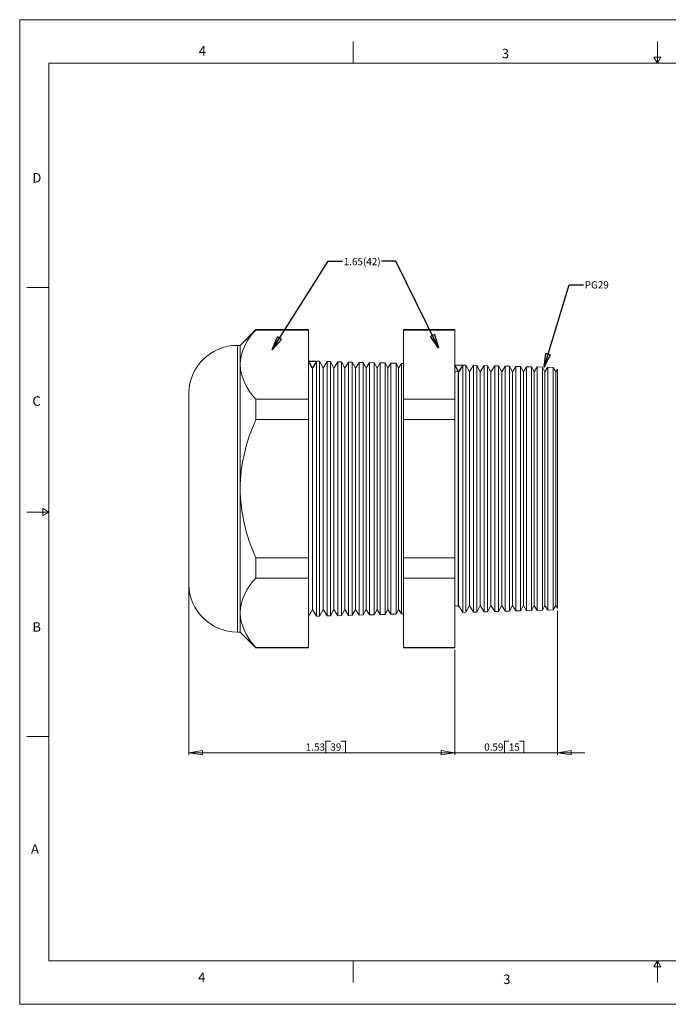
# Model space of a CAD drawing. Units: inches. Extents: x 0 to 22, y 0 to 17.
# Drawn here: x 0 to 11.2, y 0 to 17 of the extents above; entities that cross this region are included whole.
import ezdxf

# ---------------------------------------------------------------- set-up
doc = ezdxf.new("R2010")
doc.units = ezdxf.units.IN
doc.header["$MEASUREMENT"] = 0
doc.layers.add('VIEW_PV', color=7, linetype='Continuous', lineweight=0)
doc.styles.add('SLDTEXTSTYLE0', font='TXT', dxfattribs={"width": 0.75})
doc.dimstyles.new('SLDDIMSTYLE0', dxfattribs={"dimtxt": 0.125, "dimasz": 0.23622, "dimexe": 0, "dimexo": 0.0625, "dimgap": 0.03125, "dimtad": 1, "dimtoh": 1, "dimlfac": 0.333333, "dimdsep": 46, "dimtxsty": 'SLDTEXTSTYLE0', "dimblk1": 'CLOSED', "dimblk2": 'CLOSED', "dimsah": 1, "dimcen": 0.09, "dimadec": 0, "dimazin": 0, "dimtfac": 1, "dimtofl": 0, "dimtmove": 0, "dimatfit": 3, "dimldrblk": 'CLOSED', "dimfxl": 0, "dimtolj": 1, "dimtzin": 12, "dimarcsym": 0})
doc.dimstyles.new('SLDDIMSTYLE1', dxfattribs={"dimtxt": 0.125, "dimasz": 0.23622, "dimexe": 0, "dimexo": 0.0625, "dimgap": 0.03125, "dimtad": 1, "dimtoh": 1, "dimlfac": 0.333333, "dimzin": 12, "dimdsep": 46, "dimtxsty": 'SLDTEXTSTYLE0', "dimblk1": 'CLOSED', "dimblk2": 'CLOSED', "dimsah": 1, "dimcen": 0.09, "dimadec": 0, "dimazin": 0, "dimtfac": 1, "dimtofl": 0, "dimtmove": 0, "dimatfit": 3, "dimldrblk": 'CLOSED', "dimfxl": 0, "dimtolj": 1, "dimtzin": 12, "dimarcsym": 0})
doc.dimstyles.new('SLDDIMSTYLE2', dxfattribs={"dimtxt": 0.23622, "dimasz": 0.23622, "dimexe": 0, "dimexo": 0.0625, "dimgap": 0.059055, "dimtad": 0, "dimtih": 1, "dimtoh": 1, "dimdec": 0, "dimzin": 0, "dimdsep": 46, "dimtxsty": 'Standard', "dimblk1": 'CLOSED', "dimblk2": 'CLOSED', "dimsah": 1, "dimcen": 0.09, "dimadec": 0, "dimazin": 0, "dimtfac": 1, "dimtdec": 0, "dimtofl": 0, "dimtmove": 0, "dimatfit": 3, "dimldrblk": 'CLOSED', "dimfxl": 0, "dimtolj": 1, "dimtzin": 0, "dimarcsym": 0})

# ---------------------------------------------------------------- blocks, each defined once
blk = doc.blocks.new('_Closed')
at = {"color": 0, "linetype": 'ByBlock', "lineweight": -2}
for p, q in [((-1, 0.166667), (0, 0)), ((-1, 0.166667), (-1, -0.166667)), ((0, 0), (-1, -0.166667)), ((0, 0), (-1, 0))]:
    blk.add_line(p, q, dxfattribs=at)
blk = doc.blocks.new('*D5')
at = {"layer": 'VIEW_PV'}
for p, q in [((9.275, 6.797), (9.275, 4.305)), ((7.505, 6.123), (7.505, 4.305)), ((8.36, 4.542), (8.36, 4.344)), ((8.36, 4.542), (8.436, 4.542)), ((8.696, 4.542), (8.62, 4.542)), ((8.696, 4.542), (8.696, 4.344)), ((7.505, 4.344), (7.033, 4.344)), ((9.275, 4.344), (7.505, 4.344)), ((8.36, 4.344), (8.436, 4.344)), ((8.696, 4.344), (8.62, 4.344)), ((9.275, 4.344), (9.748, 4.344))]:
    blk.add_line(p, q, dxfattribs=at)
at = {"layer": 'VIEW_PV', "xscale": 0.2362204724409449, "yscale": 0.2362204724409449}
blk.add_blockref('_Closed', (7.505, 4.344, 0.012), dxfattribs=at)
at = {"layer": 'VIEW_PV', "xscale": 0.2362204724409449, "yscale": 0.2362204724409449, "rotation": 180.0000000000004}
blk.add_blockref('_Closed', (9.275, 4.344, 0.012), dxfattribs=at)
at = {"layer": 'VIEW_PV', "char_height": 0.125, "attachment_point": 1, "style": 'SLDTEXTSTYLE0'}
for s, insert in [('0.59', (8.012, 4.504)), ('15', (8.436, 4.504))]:
    blk.add_mtext(s, dxfattribs=dict(at, insert=insert))
blk = doc.blocks.new('*D6')
at = {"layer": 'VIEW_PV'}
for p, q in [((2.915, 7.209), (2.915, 4.305)), ((7.505, 6.123), (7.505, 4.305)), ((5.282, 4.542), (5.282, 4.344)), ((5.282, 4.542), (5.358, 4.542)), ((5.618, 4.542), (5.542, 4.542)), ((5.618, 4.542), (5.618, 4.344)), ((2.915, 4.344), (7.505, 4.344)), ((5.282, 4.344), (5.358, 4.344)), ((5.618, 4.344), (5.542, 4.344))]:
    blk.add_line(p, q, dxfattribs=at)
at = {"layer": 'VIEW_PV', "xscale": 0.2362204724409449, "yscale": 0.2362204724409449}
for p, rotation in [((2.915, 4.344, 0.012), 180.0000000000004), ((7.505, 4.344, 0.012), 360.0000000000004)]:
    blk.add_blockref('_Closed', p, dxfattribs=dict(at, rotation=rotation))
at = {"layer": 'VIEW_PV', "char_height": 0.125, "attachment_point": 1, "style": 'SLDTEXTSTYLE0'}
for s, insert in [('1.53', (4.934, 4.504)), ('39', (5.358, 4.504))]:
    blk.add_mtext(s, dxfattribs=dict(at, insert=insert))

msp = doc.modelspace()

# ---------------------------------------------------------------- linework, layer by layer
at = {"color": 7, "linetype": 'Continuous', "lineweight": 15}
for p, q in [((4.073, 11.65), (3.801, 11.377)), ((4.982, 11.65), (4.073, 11.65)), ((4.073, 11.65), (4.073, 11.642)), ((4.982, 11.642), (4.073, 11.642)), ((4.982, 11.65), (4.982, 11.642)), ((4.982, 11.642), (4.982, 10.449)), ((7.505, 11.65), (6.619, 11.65)), ((6.619, 11.642), (6.619, 11.65)), ((7.505, 11.642), (6.619, 11.642)), ((6.619, 10.449), (6.619, 11.642)), ((7.505, 11.65), (7.505, 11.642)), ((7.505, 11.642), (7.505, 10.449)), ((3.801, 11.377), (3.755, 11.377)), ((3.755, 11.377), (3.755, 8.902)), ((3.801, 11.377), (3.801, 11.046)), ((5.048, 10.985), (4.982, 11.107)), ((5.121, 11.104), (5.048, 10.985)), ((5.171, 11.102), (5.121, 11.104)), ((5.121, 11.104), (5.121, 6.701)), ((5.234, 10.985), (5.171, 11.102)), ((5.171, 11.102), (5.171, 8.902)), ((5.304, 11.099), (5.234, 10.985)), ((5.36, 11.097), (5.304, 11.099)), ((5.304, 6.706), (5.304, 11.099)), ((5.42, 10.985), (5.36, 11.097)), ((5.36, 11.097), (5.36, 8.902)), ((5.487, 11.094), (5.42, 10.985)), ((5.548, 11.092), (5.487, 11.094)), ((5.487, 6.71), (5.487, 11.094)), ((5.606, 10.985), (5.548, 11.092)), ((5.548, 11.092), (5.548, 8.902)), ((5.67, 11.089), (5.606, 10.985)), ((5.737, 11.088), (5.67, 11.089)), ((5.67, 6.715), (5.67, 11.089)), ((5.792, 10.985), (5.737, 11.088)), ((5.737, 11.088), (5.737, 8.902)), ((5.853, 11.084), (5.792, 10.985)), ((5.926, 11.083), (5.853, 11.084)), ((5.853, 6.72), (5.853, 11.084)), ((5.978, 10.985), (5.926, 11.083)), ((5.926, 11.083), (5.926, 8.902)), ((6.036, 11.08), (5.978, 10.985)), ((6.114, 11.078), (6.036, 11.08)), ((6.036, 6.725), (6.036, 11.08)), ((6.164, 10.985), (6.114, 11.078)), ((6.114, 11.078), (6.114, 8.902)), ((6.219, 11.075), (6.164, 10.985)), ((6.303, 11.073), (6.219, 11.075)), ((6.219, 6.73), (6.219, 11.075)), ((6.35, 10.985), (6.303, 11.073)), ((6.303, 11.073), (6.303, 8.902)), ((6.402, 11.07), (6.35, 10.985)), ((6.492, 11.068), (6.402, 11.07)), ((6.402, 6.734), (6.402, 11.07)), ((6.536, 10.985), (6.492, 11.068)), ((6.492, 11.068), (6.492, 8.902)), ((6.585, 11.065), (6.536, 10.985)), ((6.619, 11.064), (6.585, 11.065)), ((6.585, 6.739), (6.585, 11.065)), ((3.801, 11.046), (3.801, 8.902)), ((5.048, 10.985), (5.048, 6.819)), ((5.234, 10.985), (5.234, 6.819)), ((5.42, 10.985), (5.42, 6.819)), ((5.606, 10.985), (5.606, 6.819)), ((5.792, 10.985), (5.792, 6.819)), ((5.978, 10.985), (5.978, 6.819)), ((6.164, 10.985), (6.164, 6.819)), ((6.35, 10.985), (6.35, 6.819)), ((6.536, 10.985), (6.536, 6.819)), ((7.571, 10.919), (7.562, 10.936)), ((7.562, 8.902), (7.562, 10.936)), ((7.644, 11.038), (7.571, 10.919)), ((7.571, 10.919), (7.571, 6.885)), ((7.694, 11.036), (7.644, 11.038)), ((7.644, 11.038), (7.644, 6.767)), ((7.757, 10.919), (7.694, 11.036)), ((7.694, 11.036), (7.694, 8.902)), ((7.827, 11.033), (7.757, 10.919)), ((7.757, 10.919), (7.757, 6.885)), ((7.883, 11.031), (7.827, 11.033)), ((7.827, 6.772), (7.827, 11.033)), ((7.943, 10.919), (7.883, 11.031)), ((7.883, 11.031), (7.883, 8.902)), ((8.01, 11.028), (7.943, 10.919)), ((7.943, 10.919), (7.943, 6.885)), ((8.071, 11.026), (8.01, 11.028)), ((8.01, 6.777), (8.01, 11.028)), ((8.129, 10.919), (8.071, 11.026)), ((8.071, 11.026), (8.071, 8.902)), ((8.193, 11.023), (8.129, 10.919)), ((8.129, 10.919), (8.129, 6.885)), ((8.26, 11.021), (8.193, 11.023)), ((8.193, 6.781), (8.193, 11.023)), ((8.315, 10.919), (8.26, 11.021)), ((8.26, 11.021), (8.26, 8.902)), ((8.376, 11.018), (8.315, 10.919)), ((8.315, 10.919), (8.315, 6.885)), ((8.449, 11.016), (8.376, 11.018)), ((8.376, 6.786), (8.376, 11.018)), ((8.501, 10.919), (8.449, 11.016)), ((8.449, 11.016), (8.449, 8.902)), ((8.559, 11.014), (8.501, 10.919)), ((8.501, 10.919), (8.501, 6.885)), ((8.637, 11.012), (8.559, 11.014)), ((8.559, 6.791), (8.559, 11.014)), ((8.687, 10.919), (8.637, 11.012)), ((8.637, 11.012), (8.637, 8.902)), ((8.742, 11.009), (8.687, 10.919)), ((8.687, 10.919), (8.687, 6.885)), ((8.826, 11.007), (8.742, 11.009)), ((8.742, 6.796), (8.742, 11.009)), ((8.873, 10.919), (8.826, 11.007)), ((8.826, 11.007), (8.826, 8.902)), ((8.925, 11.004), (8.873, 10.919)), ((8.873, 10.919), (8.873, 6.885)), ((9.015, 11.002), (8.925, 11.004)), ((8.925, 6.801), (8.925, 11.004)), ((9.059, 10.919), (9.015, 11.002)), ((9.015, 11.002), (9.015, 8.902)), ((9.108, 10.999), (9.059, 10.919)), ((9.059, 10.919), (9.059, 6.885)), ((9.203, 10.997), (9.108, 10.999)), ((9.108, 6.805), (9.108, 10.999)), ((9.245, 10.919), (9.203, 10.997)), ((9.203, 10.997), (9.203, 8.902)), ((9.275, 10.968), (9.245, 10.919)), ((9.245, 10.919), (9.245, 6.885)), ((9.275, 6.836), (9.275, 10.968)), ((2.915, 10.556), (2.915, 7.249)), ((4.073, 10.449), (4.073, 10.095)), ((4.982, 10.449), (4.073, 10.449)), ((4.982, 10.449), (4.982, 10.095)), ((7.505, 10.449), (6.619, 10.449)), ((6.619, 10.095), (6.619, 10.449)), ((7.505, 10.449), (7.505, 10.095)), ((4.982, 10.095), (4.073, 10.095)), ((4.982, 10.095), (4.982, 7.71)), ((7.505, 10.095), (6.619, 10.095)), ((6.619, 7.71), (6.619, 10.095)), ((7.505, 10.095), (7.505, 7.71)), ((3.755, 8.902), (3.755, 6.427)), ((3.801, 8.902), (3.801, 6.759)), ((5.171, 8.902), (5.171, 6.702)), ((5.36, 8.902), (5.36, 6.707)), ((5.548, 8.902), (5.548, 6.712)), ((5.737, 8.902), (5.737, 6.717)), ((5.926, 8.902), (5.926, 6.722)), ((6.114, 8.902), (6.114, 6.727)), ((6.303, 8.902), (6.303, 6.732)), ((6.492, 8.902), (6.492, 6.737)), ((7.562, 6.868), (7.562, 8.902)), ((7.694, 8.902), (7.694, 6.768)), ((7.883, 8.902), (7.883, 6.773)), ((8.071, 8.902), (8.071, 6.778)), ((8.26, 8.902), (8.26, 6.783)), ((8.449, 8.902), (8.449, 6.788)), ((8.637, 8.902), (8.637, 6.793)), ((8.826, 8.902), (8.826, 6.798)), ((9.015, 8.902), (9.015, 6.803)), ((9.203, 8.902), (9.203, 6.808)), ((4.073, 7.71), (4.073, 7.355)), ((4.982, 7.71), (4.073, 7.71)), ((4.982, 7.71), (4.982, 7.355)), ((7.505, 7.71), (6.619, 7.71)), ((6.619, 7.355), (6.619, 7.71)), ((7.505, 7.71), (7.505, 7.355)), ((4.982, 7.355), (4.073, 7.355)), ((4.982, 7.355), (4.982, 6.163)), ((7.505, 7.355), (6.619, 7.355)), ((6.619, 6.163), (6.619, 7.355)), ((7.505, 7.355), (7.505, 6.163)), ((4.982, 6.697), (5.048, 6.819)), ((5.048, 6.819), (5.121, 6.701)), ((5.171, 6.702), (5.234, 6.819)), ((5.234, 6.819), (5.304, 6.706)), ((5.36, 6.707), (5.42, 6.819)), ((5.42, 6.819), (5.487, 6.71)), ((5.548, 6.712), (5.606, 6.819)), ((5.606, 6.819), (5.67, 6.715)), ((5.737, 6.717), (5.792, 6.819)), ((5.792, 6.819), (5.853, 6.72)), ((5.926, 6.722), (5.978, 6.819)), ((5.978, 6.819), (6.036, 6.725)), ((6.114, 6.727), (6.164, 6.819)), ((6.164, 6.819), (6.219, 6.73)), ((6.303, 6.732), (6.35, 6.819)), ((6.35, 6.819), (6.402, 6.734)), ((6.492, 6.737), (6.536, 6.819)), ((6.536, 6.819), (6.585, 6.739)), ((7.562, 6.868), (7.571, 6.885)), ((7.571, 6.885), (7.644, 6.767)), ((7.694, 6.768), (7.757, 6.885)), ((7.757, 6.885), (7.827, 6.772)), ((7.883, 6.773), (7.943, 6.885)), ((7.943, 6.885), (8.01, 6.777)), ((8.071, 6.778), (8.129, 6.885)), ((8.129, 6.885), (8.193, 6.781)), ((8.26, 6.783), (8.315, 6.885)), ((8.315, 6.885), (8.376, 6.786)), ((8.449, 6.788), (8.501, 6.885)), ((8.501, 6.885), (8.559, 6.791)), ((8.637, 6.793), (8.687, 6.885)), ((8.687, 6.885), (8.742, 6.796)), ((8.826, 6.798), (8.873, 6.885)), ((8.873, 6.885), (8.925, 6.801)), ((8.925, 6.801), (9.015, 6.803)), ((9.015, 6.803), (9.059, 6.885)), ((9.059, 6.885), (9.108, 6.805)), ((9.108, 6.805), (9.203, 6.808)), ((9.203, 6.808), (9.245, 6.885)), ((9.245, 6.885), (9.275, 6.836)), ((3.801, 6.759), (3.801, 6.427)), ((5.121, 6.701), (5.171, 6.702)), ((5.304, 6.706), (5.36, 6.707)), ((5.487, 6.71), (5.548, 6.712)), ((5.67, 6.715), (5.737, 6.717)), ((5.853, 6.72), (5.926, 6.722)), ((6.036, 6.725), (6.114, 6.727)), ((6.219, 6.73), (6.303, 6.732)), ((6.402, 6.734), (6.492, 6.737)), ((6.585, 6.739), (6.619, 6.74)), ((7.644, 6.767), (7.694, 6.768)), ((7.827, 6.772), (7.883, 6.773)), ((8.01, 6.777), (8.071, 6.778)), ((8.193, 6.781), (8.26, 6.783)), ((8.376, 6.786), (8.449, 6.788)), ((8.559, 6.791), (8.637, 6.793)), ((8.742, 6.796), (8.826, 6.798)), ((3.755, 6.427), (3.801, 6.427)), ((3.801, 6.427), (4.073, 6.155)), ((4.982, 6.163), (4.073, 6.163)), ((4.073, 6.163), (4.073, 6.155)), ((4.073, 6.155), (4.982, 6.155)), ((4.982, 6.163), (4.982, 6.155)), ((7.505, 6.163), (6.619, 6.163)), ((6.619, 6.155), (6.619, 6.163)), ((6.619, 6.155), (7.505, 6.155)), ((7.505, 6.163), (7.505, 6.155))]:
    msp.add_line(p, q, dxfattribs=at)
at = {"color": 7, "linetype": 'Continuous'}
for p, q in [((4.982, 11.107), (5.121, 11.104)), ((5.048, 10.985), (4.982, 11.107)), ((5.121, 11.104), (5.048, 10.985)), ((7.505, 11.041), (7.644, 11.038)), ((7.571, 10.919), (7.505, 11.041)), ((7.644, 11.038), (7.571, 10.919))]:
    msp.add_line(p, q, dxfattribs=at)
at = {"color": 7, "linetype": 'Continuous', "lineweight": 15}
for centre, radius, start, end in [((4.716, 10.988), 0.917, 134.5064, 176.4058), ((3.755, 10.537), 0.84, 90, 178.721), ((4.742, 11.115), 0.944, 184.2256, 224.8622), ((7.508, 11.026), 0.105, 268.3628, 300.9677), ((6.749, 8.856), 2.948, 155.1666, 179.1102), ((6.793, 8.958), 2.992, 181.0693, 204.654), ((4.716, 6.701), 0.917, 134.5064, 176.4058), ((3.755, 7.267), 0.84, 181.279, 270), ((7.508, 6.778), 0.105, 59.0323, 91.6372), ((4.742, 6.828), 0.944, 184.2256, 224.8622)]:
    msp.add_arc(centre, radius, start, end, dxfattribs=at)
at = {"layer": 'VIEW_PV', "linetype": 'Continuous'}
for p, q in [((0, 17), (22, 17)), ((0, 17), (0, 0)), ((0, 0), (22, 0))]:
    msp.add_line(p, q, dxfattribs=at)
at = {"layer": 'VIEW_PV'}
for p, q in [((5.75, 16.625), (5.75, 16.25)), ((11, 16.25), (11, 16.625)), ((11.06, 16.354), (10.94, 16.354)), ((10.94, 16.354), (11, 16.25)), ((11, 16.25), (11.06, 16.354)), ((0.5, 16.25), (21.5, 16.25)), ((0.5, 16.25), (0.5, 0.75)), ((0.125, 12.375), (0.5, 12.375)), ((0.5, 8.5), (0.396, 8.56)), ((0.396, 8.56), (0.396, 8.44)), ((0.125, 8.5), (0.5, 8.5)), ((0.396, 8.44), (0.5, 8.5)), ((0.125, 4.625), (0.5, 4.625)), ((0.5, 0.75), (21.5, 0.75)), ((5.75, 0.75), (5.75, 0.375)), ((11, 0.75), (10.94, 0.646)), ((11, 0.375), (11, 0.75)), ((11.06, 0.646), (11, 0.75)), ((10.94, 0.646), (11.06, 0.646))]:
    msp.add_line(p, q, dxfattribs=at)

# ---------------------------------------------------------------- texts
at = {"layer": 'VIEW_PV', "attachment_point": 1, "style": 'SLDTEXTSTYLE0'}
for s, insert, char_height in [('4', (3.09, 16.545), 0.164), ('3', (8.316, 16.498), 0.164), ('D', (0.219, 14.353), 0.164), ('1.65(42)', (5.589, 12.886, 0.794), 0.125), ('PG29', (9.746, 12.484), 0.125), ('C', (0.219, 10.498), 0.164), ('B', (0.219, 6.596), 0.164), ('A', (0.195, 2.764), 0.164), ('4', (3.078, 0.549), 0.164), ('3', (8.34, 0.514), 0.164)]:
    msp.add_mtext(s, dxfattribs=dict(at, insert=insert, char_height=char_height))

# ---------------------------------------------------------------- dimensions: what is measured, and where the dimension line sits
at = {"layer": 'VIEW_PV'}
for p1, dimstyle, picture, middle in [((2.915, 7.249), 'SLDDIMSTYLE1', '*D6', (5.289, 4.344)), ((9.275, 6.836), 'SLDDIMSTYLE0', '*D5', (8.367, 4.344))]:
    dim = msp.add_linear_dim(base=(7.505, 4.344), p1=p1, p2=(7.505, 6.163), dimstyle=dimstyle, dxfattribs=at)
    dim.commit()
    dim.dimension.update_dxf_attribs({"geometry": picture, "text_midpoint": middle, "dimtype": 160})

# ---------------------------------------------------------------- leaders
for points in [[(4.356, 11.302), (5.319, 12.828), (5.569, 12.828)], [(7.224, 11.337), (6.489, 12.828), (6.239, 12.828)], [(9.045, 11.001), (9.476, 12.425), (9.726, 12.425)]]:
    msp.add_leader(points, dimstyle='SLDDIMSTYLE2', dxfattribs=at)

doc.saveas('drawing.dxf')
